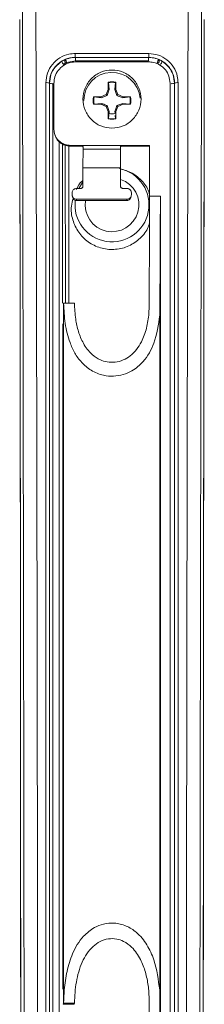
# Model space of a CAD drawing. Units: inches. Extents: x 0 to 123, y 0 to 77.
# Drawn here: x 37 to 38, y 10 to 15 of the extents above; entities that cross this region are included whole.
import ezdxf

# ---------------------------------------------------------------- set-up
doc = ezdxf.new("R2010")
doc.units = ezdxf.units.IN
doc.header["$MEASUREMENT"] = 0

msp = doc.modelspace()

# ---------------------------------------------------------------- linework, layer by layer
at = {"color": 7, "linetype": 'Continuous', "lineweight": 15}
for p, q in [((37.711, 14.6164), (37.6707, 14.6083)), ((37.7106, 14.6509), (38.0516, 14.6509)), ((37.7106, 14.6328), (37.7106, 14.6509)), ((37.7106, 14.6328), (37.711, 14.6324)), ((38.0516, 14.6328), (37.7106, 14.6328)), ((37.711, 14.6324), (38.0512, 14.6324)), ((37.711, 14.6164), (37.711, 14.6324)), ((38.0512, 14.6164), (37.711, 14.6164)), ((37.7112, 14.6119), (38.0511, 14.6119)), ((38.0512, 14.6324), (38.0516, 14.6328)), ((38.0512, 14.6164), (38.0512, 14.6324)), ((38.0516, 14.6328), (38.0516, 14.6509)), ((37.8636, 14.5174), (37.8636, 14.4834)), ((37.8644, 14.5153), (37.8636, 14.5174)), ((37.8978, 14.5153), (37.8986, 14.5174)), ((37.8986, 14.4834), (37.8986, 14.5174)), ((37.5906, 14.5125), (37.5901, 14.513)), ((37.8636, 14.4834), (37.8537, 14.4593)), ((37.8677, 14.4826), (37.8636, 14.4834)), ((37.8677, 14.4826), (37.8644, 14.5153)), ((37.8978, 14.5153), (37.8946, 14.4826)), ((37.8946, 14.4826), (37.8986, 14.4834)), ((37.8946, 14.4826), (37.9039, 14.4547)), ((37.9085, 14.4593), (37.8986, 14.4834)), ((38.1721, 14.513), (38.1716, 14.5125)), ((37.8296, 14.4493), (37.7955, 14.4493)), ((37.7977, 14.4486), (37.7955, 14.4493)), ((37.7977, 14.4486), (37.8304, 14.4453)), ((37.8537, 14.4593), (37.8296, 14.4493)), ((37.8304, 14.4453), (37.8296, 14.4493)), ((37.8304, 14.4453), (37.8583, 14.4547)), ((37.8583, 14.4547), (37.8537, 14.4593)), ((37.9039, 14.4547), (37.9085, 14.4593)), ((37.9326, 14.4493), (37.9085, 14.4593)), ((37.9318, 14.4453), (37.9326, 14.4493)), ((37.9318, 14.4453), (37.9645, 14.4486)), ((37.9667, 14.4493), (37.9326, 14.4493)), ((37.9645, 14.4486), (37.9667, 14.4493)), ((37.7977, 14.4151), (37.7955, 14.4144)), ((37.7955, 14.4144), (37.8296, 14.4144)), ((37.8304, 14.4184), (37.7977, 14.4151)), ((37.8304, 14.4184), (37.8296, 14.4144)), ((37.8296, 14.4144), (37.8537, 14.4044)), ((37.8583, 14.4091), (37.8537, 14.4044)), ((37.8537, 14.4044), (37.8636, 14.3803)), ((37.8677, 14.3811), (37.8583, 14.4091)), ((37.8677, 14.3811), (37.8636, 14.3803)), ((37.8636, 14.3803), (37.8636, 14.3463)), ((37.8644, 14.3485), (37.8677, 14.3811)), ((37.8946, 14.3811), (37.8986, 14.3803)), ((37.8946, 14.3811), (37.8955, 14.3716)), ((37.8986, 14.3803), (37.9085, 14.4044)), ((37.8986, 14.3463), (37.8986, 14.3803)), ((37.9318, 14.4184), (37.9039, 14.4091)), ((37.9039, 14.4091), (37.9085, 14.4044)), ((37.9085, 14.4044), (37.9326, 14.4144)), ((37.9318, 14.4184), (37.9326, 14.4144)), ((37.9645, 14.4151), (37.9318, 14.4184)), ((37.9326, 14.4144), (37.9667, 14.4144)), ((37.9645, 14.4151), (37.9667, 14.4144)), ((37.8644, 14.3485), (37.8636, 14.3463)), ((37.8964, 14.3631), (37.8978, 14.3485)), ((37.8978, 14.3485), (37.8986, 14.3463)), ((37.613, 14.2812), (37.6139, 14.2776)), ((37.686, 14.2236), (37.737, 14.2236)), ((37.7432, 14.2199), (37.6869, 14.2199)), ((37.737, 14.2236), (37.9302, 14.2236)), ((37.7373, 14.2222), (37.737, 14.2236)), ((37.7468, 14.2061), (37.9204, 14.2061)), ((38.0324, 14.2199), (37.9242, 14.2199)), ((37.9302, 14.2236), (37.9299, 14.2221)), ((37.9302, 14.2236), (38.0561, 14.2236)), ((38.0561, 14.2236), (38.0561, 13.9869)), ((37.7461, 14.0331), (37.7461, 14.1187)), ((37.7461, 14.1187), (37.9211, 14.1187)), ((37.7161, 14.0231), (37.7361, 14.0231)), ((37.7437, 14.0503), (37.7269, 14.0231)), ((37.9311, 14.0231), (37.9511, 14.0231)), ((37.6961, 13.993), (37.6961, 14.0033)), ((37.7161, 13.9731), (37.9511, 13.9731)), ((37.9691, 13.9819), (37.9706, 13.9885)), ((37.9711, 13.993), (37.9711, 14.0033)), ((38.1061, 13.9869), (38.0561, 13.9869)), ((37.7176, 13.9666), (37.9496, 13.9666)), ((37.7061, 13.4898), (37.6561, 13.4898)), ((37.6544, 10.2288), (37.6561, 10.2339)), ((37.6544, 10.2288), (37.7044, 10.2288)), ((37.7061, 10.2339), (37.6561, 10.2339)), ((37.7061, 10.2339), (37.7044, 10.2288))]:
    msp.add_line(p, q, dxfattribs=at)
at = {"color": 8, "linetype": 'Continuous', "lineweight": 15}
for p, q in [((37.6638, 14.6071), (37.664, 14.5985)), ((37.6516, 14.2298), (37.6516, 13.4898)), ((37.6646, 13.4898), (37.664, 14.2237)), ((37.68, 14.221), (37.6806, 13.4898))]:
    msp.add_line(p, q, dxfattribs=at)
at = {"color": 7, "linetype": 'Continuous', "lineweight": 15, "flags": 128}
for points in [[(37.6638, 14.6071), (37.6629, 14.6098), (37.6623, 14.6124), (37.662, 14.6149), (37.662, 14.6172), (37.6622, 14.6193), (37.6627, 14.6209), (37.6635, 14.6222), (37.6645, 14.623)], [(37.6707, 14.6083), (37.6698, 14.6081), (37.6689, 14.608), (37.668, 14.6078), (37.6671, 14.6077), (37.6663, 14.6075), (37.6654, 14.6074), (37.6646, 14.6072), (37.6638, 14.6071)], [(37.6707, 14.6083), (37.6695, 14.6111), (37.6684, 14.6138), (37.6673, 14.6163), (37.6664, 14.6185), (37.6656, 14.6203), (37.665, 14.6217), (37.6647, 14.6226), (37.6645, 14.623)], [(38.0977, 14.623), (38.0976, 14.6226), (38.0972, 14.6217), (38.0966, 14.6203), (38.0958, 14.6185), (38.0949, 14.6163), (38.0938, 14.6138), (38.0927, 14.6111), (38.0915, 14.6083)], [(38.0985, 14.6071), (38.0976, 14.6072), (38.0968, 14.6074), (38.0959, 14.6075), (38.0951, 14.6077), (38.0942, 14.6078), (38.0933, 14.608), (38.0924, 14.6081), (38.0915, 14.6083)], [(38.0977, 14.623), (38.0987, 14.6222), (38.0995, 14.6209), (38.1, 14.6193), (38.1002, 14.6172), (38.1002, 14.6149), (38.0999, 14.6124), (38.0993, 14.6098), (38.0985, 14.6071)], [(37.686, 14.2236), (37.6865, 14.2218), (37.6869, 14.2199)], [(37.6966, 13.9885), (37.6968, 13.9875), (37.6981, 13.9819)], [(37.7161, 13.9731), (37.7168, 13.9699), (37.7176, 13.9666)], [(37.9496, 13.9666), (37.9504, 13.9699), (37.9511, 13.9731)]]:
    msp.add_lwpolyline(points, dxfattribs=at)
at = {"color": 7, "linetype": 'Continuous', "lineweight": 15}
for centre, radius, start, end in [((37.7176, 14.6422), 0.0753, 201.5785, 215.1211), ((38.0446, 14.6422), 0.0753, 324.8789, 338.4215), ((37.8811, 14.4319), 0.131, 4.796, 180), ((37.8811, 14.4319), 0.0873, 78.463, 101.537), ((37.8811, 14.4319), 0.0851, 78.6604, 101.3396), ((37.5778, 14.4795), 0.0356, 69.9076, 96.0411), ((37.6028, 14.5459), 0.0356, 249.8992, 276.0455), ((38.1594, 14.5459), 0.0356, 263.9545, 290.1008), ((38.1844, 14.4795), 0.0356, 83.9589, 110.0924), ((37.8811, 14.4319), 0.0873, 168.463, 191.537), ((37.8811, 14.4319), 0.0851, 168.6604, 191.3396), ((37.8811, 14.4319), 0.0851, 348.6604, 11.3396), ((37.8811, 14.4319), 0.0873, 348.463, 11.537), ((37.8811, 14.4319), 0.0873, 258.463, 281.537), ((37.8811, 14.4319), 0.0851, 258.6604, 281.3396), ((37.8811, 13.9469), 0.172, 173.0265, 77.1693), ((37.8811, 13.9469), 0.125, 170.929, 71.2258)]:
    msp.add_arc(centre, radius, start, end, dxfattribs=at)
for centre, major_axis, ratio, start_param, end_param in [((36.2941, 5.871), (0, 67.637), 0.017455, 4.76158, 4.852577), ((39.4681, 5.871), (0, 67.637), 0.017455, 1.430608, 1.521605), ((36.3571, 5.871), (0, 67.7), 0.017439, 4.761588, 4.851764), ((39.4051, 5.871), (0, 67.7), 0.017439, 1.431422, 1.521597)]:
    msp.add_ellipse(centre, major_axis=major_axis, ratio=ratio, start_param=start_param, end_param=end_param, dxfattribs=at)
for points, knots in [([(37.4568, 9.1966), (37.4567, 9.7006), (37.4564, 10.7085), (37.4554, 12.1479), (37.4539, 13.5149), (37.4526, 14.3772), (37.4519, 14.8084)], [0, 0, 0, 0, 0.269023, 0.538046, 0.768981, 1, 1, 1, 1]), ([(37.457, 9.1966), (37.4568, 9.821), (37.4564, 11.0696), (37.4548, 12.9408), (37.453, 14.1853), (37.4521, 14.8076)], [0, 0, 0, 0, 0.333333, 0.666666, 1, 1, 1, 1]), ([(38.3101, 14.8076), (38.3092, 14.1853), (38.3074, 12.9408), (38.3058, 11.0696), (38.3054, 9.821), (38.3052, 9.1966)], [0, 0, 0, 0, 0.333334, 0.666667, 1, 1, 1, 1]), ([(38.3103, 14.8084), (38.3095, 14.3062), (38.308, 13.3018), (38.3066, 11.8633), (38.3057, 10.4948), (38.3055, 9.6294), (38.3054, 9.1966)], [0, 0, 0, 0, 0.269023, 0.538047, 0.768981, 1, 1, 1, 1]), ([(37.5741, 14.515), (37.5756, 14.5303), (37.5786, 14.5609), (37.6023, 14.6017), (37.6371, 14.6325), (37.6755, 14.6486), (37.7007, 14.6503), (37.7106, 14.6509)], [0, 0, 0, 0, 0.21555, 0.431083, 0.64665, 0.861597, 1, 1, 1, 1]), ([(37.7106, 14.6328), (37.7019, 14.6323), (37.6796, 14.6308), (37.6457, 14.6166), (37.615, 14.5895), (37.5941, 14.5535), (37.5914, 14.5265), (37.5901, 14.513)], [0, 0, 0, 0, 0.138318, 0.353208, 0.568801, 0.784402, 1, 1, 1, 1]), ([(37.5906, 14.5125), (37.5919, 14.5261), (37.5947, 14.5531), (37.6152, 14.5897), (37.6368, 14.6062), (37.6476, 14.6145)], [0, 0, 0, 0, 0.335306, 0.667594, 1, 1, 1, 1]), ([(37.7112, 14.6119), (37.6999, 14.6108), (37.6774, 14.6086), (37.6474, 14.5915), (37.6248, 14.5663), (37.6128, 14.5384), (37.6116, 14.52), (37.6111, 14.5127)], [0, 0, 0, 0, 0.214647, 0.429293, 0.643998, 0.858741, 1, 1, 1, 1]), ([(37.6476, 14.6145), (37.6524, 14.6172), (37.6581, 14.6204), (37.6637, 14.6227), (37.6645, 14.623)], [0, 0, 0, 0, 0.861228, 1, 1, 1, 1]), ([(37.6645, 14.623), (37.6748, 14.6265), (37.6899, 14.6317), (37.7059, 14.6322), (37.711, 14.6324)], [0, 0, 0, 0, 0.677051, 1, 1, 1, 1]), ([(38.1511, 14.5127), (38.15, 14.5238), (38.1478, 14.5461), (38.1305, 14.5759), (38.1051, 14.5983), (38.077, 14.6102), (38.0584, 14.6114), (38.0511, 14.6119)], [0, 0, 0, 0, 0.214695, 0.429388, 0.644123, 0.858862, 1, 1, 1, 1]), ([(38.0512, 14.6324), (38.062, 14.6317), (38.078, 14.6306), (38.0929, 14.6248), (38.0977, 14.623)], [0, 0, 0, 0, 0.6770455, 1, 1, 1, 1]), ([(38.0516, 14.6509), (38.0669, 14.6494), (38.0975, 14.6464), (38.1383, 14.6231), (38.1692, 14.5888), (38.1857, 14.5505), (38.1875, 14.5251), (38.1881, 14.515)], [0, 0, 0, 0, 0.2134731, 0.4269257, 0.6411685, 0.8563759, 1, 1, 1, 1]), ([(38.1721, 14.513), (38.1715, 14.5219), (38.17, 14.5444), (38.1554, 14.5781), (38.1281, 14.6083), (38.0921, 14.6289), (38.0651, 14.6315), (38.0516, 14.6328)], [0, 0, 0, 0, 0.1436491, 0.3589278, 0.573216, 0.7866431, 1, 1, 1, 1]), ([(38.0977, 14.623), (38.1021, 14.6211), (38.1078, 14.6186), (38.1133, 14.6153), (38.1147, 14.6145)], [0, 0, 0, 0, 0.762401, 1, 1, 1, 1]), ([(38.1147, 14.6145), (38.1255, 14.6062), (38.1471, 14.5896), (38.1676, 14.5529), (38.1703, 14.526), (38.1716, 14.5125)], [0, 0, 0, 0, 0.334093, 0.667036, 1, 1, 1, 1]), ([(37.6638, 14.6071), (37.6634, 14.6067), (37.6607, 14.6043), (37.6582, 14.6014), (37.656, 14.5988)], [0, 0, 0, 0, 0.133555, 1, 1, 1, 1]), ([(37.8811, 14.3037), (37.8634, 14.3058), (37.8279, 14.3099), (37.783, 14.3413), (37.7531, 14.3859), (37.7427, 14.4388), (37.7532, 14.4915), (37.783, 14.5364), (37.8279, 14.5667), (37.8812, 14.5773), (37.9344, 14.5666), (37.9793, 14.5364), (38.0091, 14.4915), (38.0195, 14.4387), (38.009, 14.3858), (37.9792, 14.3412), (37.9343, 14.3099), (37.8988, 14.3058), (37.8811, 14.3037)], [0, 0, 0, 0, 0.062449, 0.124979, 0.187535, 0.250047, 0.312529, 0.374983, 0.437432, 0.500168, 0.562591, 0.625039, 0.687543, 0.750112, 0.812665, 0.87515, 0.937584, 1, 1, 1, 1]), ([(37.5741, 9.2215), (37.5741, 9.6333), (37.5741, 10.4569), (37.5741, 11.7513), (37.5741, 13.1048), (37.5741, 14.0448), (37.5741, 14.515)], [0, 0, 0, 0, 0.232718, 0.465513, 0.732698, 1, 1, 1, 1]), ([(37.5901, 14.513), (37.5901, 14.043), (37.5901, 13.1031), (37.5901, 11.7501), (37.5901, 10.456), (37.5901, 9.6325), (37.5901, 9.2208)], [0, 0, 0, 0, 0.267302, 0.534487, 0.767205, 1, 1, 1, 1]), ([(37.5906, 9.2212), (37.5906, 9.6939), (37.5906, 10.639), (37.5906, 11.9933), (37.5906, 13.2847), (37.5906, 14.1032), (37.5906, 14.5125)], [0, 0, 0, 0, 0.267263, 0.534408, 0.767165, 1, 1, 1, 1]), ([(37.6066, 14.5105), (37.6066, 14.1015), (37.6066, 13.2832), (37.6066, 11.992), (37.6066, 10.6379), (37.6066, 9.693), (37.6066, 9.2205)], [0, 0, 0, 0, 0.232757, 0.465592, 0.732737, 1, 1, 1, 1]), ([(37.6111, 14.298), (37.6111, 14.3173), (37.6111, 14.3793), (37.6111, 14.4508), (37.6111, 14.5031), (37.6111, 14.5127)], [0, 0, 0, 0, 0.26972, 0.865959, 1, 1, 1, 1]), ([(37.8583, 14.4547), (37.8607, 14.4616), (37.8641, 14.4715), (37.8669, 14.4801), (37.8677, 14.4826)], [0, 0, 0, 0, 0.7055507, 1, 1, 1, 1]), ([(38.1511, 9.2127), (38.1511, 9.6552), (38.1511, 10.5402), (38.1511, 11.8828), (38.1511, 13.2075), (38.1511, 14.0886), (38.1511, 14.5127)], [0, 0, 0, 0, 0.249736, 0.499569, 0.759128, 1, 1, 1, 1]), ([(38.1716, 14.5125), (38.1716, 14.0426), (38.1716, 13.1031), (38.1716, 11.7504), (38.1716, 10.4565), (38.1716, 9.633), (38.1716, 9.2212)], [0, 0, 0, 0, 0.267263, 0.5344082, 0.7671652, 1, 1, 1, 1]), ([(38.1721, 9.2208), (38.1721, 9.6936), (38.1721, 10.639), (38.1721, 11.9936), (38.1721, 13.2852), (38.1721, 14.1037), (38.1721, 14.513)], [0, 0, 0, 0, 0.267302, 0.534487, 0.767205, 1, 1, 1, 1]), ([(38.1881, 14.515), (38.1881, 14.1057), (38.1881, 13.287), (38.1881, 11.9951), (38.1881, 10.6401), (38.1881, 9.6944), (38.1881, 9.2215)], [0, 0, 0, 0, 0.232718, 0.465513, 0.732698, 1, 1, 1, 1]), ([(37.9039, 14.4547), (37.9109, 14.4523), (37.9207, 14.4488), (37.9293, 14.4461), (37.9318, 14.4453)], [0, 0, 0, 0, 0.705546, 1, 1, 1, 1]), ([(37.8583, 14.4091), (37.8513, 14.4115), (37.8415, 14.4149), (37.8329, 14.4176), (37.8304, 14.4184)], [0, 0, 0, 0, 0.70555, 1, 1, 1, 1]), ([(37.9039, 14.4091), (37.9015, 14.4021), (37.8981, 14.3922), (37.8954, 14.3837), (37.8946, 14.3811)], [0, 0, 0, 0, 0.7055396, 1, 1, 1, 1]), ([(37.8667, 14.3716), (37.8715, 14.3705), (37.881, 14.3683), (37.8904, 14.3704), (37.895, 14.3715)], [0, 0, 0, 0, 0.509995, 1, 1, 1, 1]), ([(37.6111, 14.298), (37.6119, 14.2896), (37.6136, 14.2729), (37.6265, 14.2505), (37.6456, 14.2337), (37.6667, 14.2248), (37.6806, 14.2239), (37.686, 14.2236)], [0, 0, 0, 0, 0.2150756, 0.4301628, 0.6450112, 0.8595602, 1, 1, 1, 1]), ([(37.6869, 14.2199), (37.6785, 14.2207), (37.6616, 14.2223), (37.6394, 14.2352), (37.6233, 14.2519), (37.6187, 14.2653), (37.6167, 14.2708)], [0, 0, 0, 0, 0.270574, 0.541146, 0.81173, 1, 1, 1, 1]), ([(37.737, 14.2236), (37.7381, 14.2235), (37.7404, 14.2233), (37.7433, 14.2216), (37.7455, 14.2192), (37.7468, 14.2164), (37.7469, 14.2146), (37.747, 14.2138)], [0, 0, 0, 0, 0.208589, 0.417249, 0.623603, 0.824191, 1, 1, 1, 1]), ([(37.7468, 14.215), (37.7467, 14.2153), (37.7464, 14.2162), (37.7453, 14.2179), (37.7432, 14.2202), (37.7403, 14.2217), (37.7383, 14.222), (37.7373, 14.2222)], [0, 0, 0, 0, 0.053354, 0.193434, 0.412474, 0.73752, 1, 1, 1, 1]), ([(37.7461, 14.1187), (37.7461, 14.1324), (37.7462, 14.1598), (37.7465, 14.1889), (37.7468, 14.2018), (37.7468, 14.2061)], [0, 0, 0, 0, 0.3981777, 0.7963573, 1, 1, 1, 1]), ([(37.7468, 14.2061), (37.7469, 14.2065), (37.7469, 14.2086), (37.7469, 14.2113), (37.747, 14.2138), (37.747, 14.2138)], [0, 0, 0, 0, 0.198859, 0.985771, 1, 1, 1, 1]), ([(37.9203, 14.2138), (37.9203, 14.2148), (37.9205, 14.2168), (37.9221, 14.2197), (37.9245, 14.222), (37.9273, 14.2233), (37.9293, 14.2235), (37.9302, 14.2236)], [0, 0, 0, 0, 0.212006, 0.424649, 0.625333, 0.82681, 1, 1, 1, 1]), ([(37.9204, 14.2061), (37.9203, 14.2079), (37.9203, 14.2102), (37.9203, 14.2132), (37.9203, 14.2138)], [0, 0, 0, 0, 0.786985, 1, 1, 1, 1]), ([(37.9211, 14.1187), (37.9211, 14.1324), (37.921, 14.1598), (37.9207, 14.1889), (37.9205, 14.2018), (37.9204, 14.2061)], [0, 0, 0, 0, 0.398079, 0.796347, 1, 1, 1, 1]), ([(37.9299, 14.2221), (37.9284, 14.2218), (37.926, 14.2214), (37.923, 14.2192), (37.9213, 14.2172), (37.9207, 14.2158), (37.9205, 14.2152)], [0, 0, 0, 0, 0.427349, 0.682773, 0.877913, 1, 1, 1, 1]), ([(38.0324, 14.2199), (38.0352, 14.2199), (38.0408, 14.2198), (38.0483, 14.2195), (38.054, 14.219), (38.0569, 14.2185), (38.0573, 14.2182), (38.0574, 14.218)], [0, 0, 0, 0, 0.216734, 0.433463, 0.65033, 0.867476, 1, 1, 1, 1]), ([(37.9161, 14.1155), (37.9365, 14.1097), (37.9695, 14.1003), (38.0138, 14.0669), (38.0444, 14.0331), (38.0533, 14.0033), (38.0561, 13.9939)], [0, 0, 0, 0, 0.321752, 0.522229, 0.850241, 1, 1, 1, 1]), ([(37.9211, 14.0331), (37.9211, 14.0377), (37.9211, 14.0503), (37.9211, 14.0789), (37.9211, 14.1027), (37.9211, 14.1187)], [0, 0, 0, 0, 0.16302, 0.442017, 1, 1, 1, 1]), ([(37.7161, 14.0176), (37.7229, 14.0324), (37.7304, 14.0491), (37.7446, 14.0597), (37.7461, 14.0608)], [0, 0, 0, 0, 0.894164, 1, 1, 1, 1]), ([(37.7161, 14.0231), (37.7139, 14.0229), (37.7094, 14.0225), (37.7034, 14.0191), (37.6988, 14.014), (37.6964, 14.0084), (37.6962, 14.0047), (37.6961, 14.0033)], [0, 0, 0, 0, 0.214695, 0.429388, 0.644102, 0.858817, 1, 1, 1, 1]), ([(37.7461, 14.0331), (37.746, 14.0319), (37.7458, 14.0297), (37.7441, 14.0267), (37.7415, 14.0245), (37.7387, 14.0233), (37.7368, 14.0232), (37.7361, 14.0231)], [0, 0, 0, 0, 0.21466, 0.429332, 0.644031, 0.858758, 1, 1, 1, 1]), ([(37.9311, 14.0231), (37.93, 14.0232), (37.9277, 14.0235), (37.9247, 14.0252), (37.9225, 14.0277), (37.9213, 14.0305), (37.9212, 14.0323), (37.9211, 14.0331)], [0, 0, 0, 0, 0.214692, 0.429382, 0.644097, 0.858831, 1, 1, 1, 1]), ([(37.9711, 14.0033), (37.9709, 14.0055), (37.9704, 14.01), (37.967, 14.0159), (37.9619, 14.0204), (37.9563, 14.0228), (37.9526, 14.023), (37.9511, 14.0231)], [0, 0, 0, 0, 0.21467, 0.429339, 0.644035, 0.858754, 1, 1, 1, 1]), ([(38.0556, 13.8628), (38.0529, 13.8539), (38.044, 13.8245), (38.008, 13.7842), (37.9536, 13.7496), (37.8902, 13.7359), (37.8262, 13.7436), (37.7685, 13.7721), (37.723, 13.818), (37.6961, 13.8764), (37.6877, 13.9322), (37.6971, 13.9645), (37.7006, 13.9762)], [0, 0, 0, 0, 0.04864, 0.160744, 0.272165, 0.382827, 0.492972, 0.603035, 0.71348, 0.824622, 0.936506, 1, 1, 1, 1]), ([(37.6961, 13.993), (37.6963, 13.9907), (37.6968, 13.9862), (37.7002, 13.9803), (37.7053, 13.9758), (37.7109, 13.9734), (37.7146, 13.9732), (37.7161, 13.9731)], [0, 0, 0, 0, 0.215019, 0.4300441, 0.6448586, 0.8594286, 1, 1, 1, 1]), ([(37.7176, 13.9666), (37.7154, 13.9668), (37.7109, 13.9672), (37.7049, 13.9707), (37.7003, 13.9756), (37.6989, 13.9799), (37.6982, 13.9819)], [0, 0, 0, 0, 0.251011, 0.502028, 0.753048, 1, 1, 1, 1]), ([(37.9688, 13.982), (37.9687, 13.9813), (37.9683, 13.9783), (37.9654, 13.9738), (37.9604, 13.9693), (37.9548, 13.9669), (37.9511, 13.9667), (37.9496, 13.9666)], [0, 0, 0, 0, 0.081446, 0.333064, 0.584434, 0.835509, 1, 1, 1, 1]), ([(37.9511, 13.9731), (37.9534, 13.9733), (37.9579, 13.9738), (37.9638, 13.9772), (37.9684, 13.9822), (37.9708, 13.9878), (37.971, 13.9915), (37.9711, 13.993)], [0, 0, 0, 0, 0.214462, 0.428925, 0.643376, 0.858003, 1, 1, 1, 1]), ([(38.0561, 13.9869), (38.0558, 13.8927), (38.0552, 13.7021), (38.0538, 13.5294), (38.0531, 13.4421)], [0, 0, 0, 0, 0.49441, 1, 1, 1, 1]), ([(38.103, 13.4332), (38.1037, 13.5198), (38.1052, 13.695), (38.1058, 13.8888), (38.1061, 13.9869)], [0, 0, 0, 0, 0.494209, 1, 1, 1, 1]), ([(38.1061, 9.7428), (38.1061, 10.097), (38.1061, 10.8057), (38.1061, 11.8673), (38.1061, 12.9281), (38.1061, 13.6339), (38.1061, 13.9869)], [0, 0, 0, 0, 0.249845, 0.499752, 0.749845, 1, 1, 1, 1]), ([(37.6561, 10.2339), (37.6561, 10.3811), (37.6561, 10.8226), (37.6561, 11.5864), (37.6561, 12.5248), (37.6561, 13.1681), (37.6561, 13.4898)], [0, 0, 0, 0, 0.13536, 0.406083, 0.703011, 1, 1, 1, 1]), ([(37.6561, 13.4898), (37.6577, 13.458), (37.6608, 13.3945), (37.6795, 13.3171), (37.7066, 13.257), (37.7382, 13.2127), (37.7819, 13.1753), (37.8348, 13.1531), (37.8881, 13.1482), (37.9343, 13.156), (37.9834, 13.1776), (38.038, 13.2247), (38.0856, 13.3114), (38.0967, 13.3891), (38.103, 13.4332)], [0, 0, 0, 0, 0.114038, 0.227798, 0.294206, 0.36043, 0.426951, 0.494116, 0.541047, 0.587982, 0.636084, 0.713345, 0.837398, 1, 1, 1, 1]), ([(38.0531, 13.4421), (38.05, 13.4191), (38.0438, 13.373), (38.0189, 13.3045), (37.9816, 13.2527), (37.9345, 13.2238), (37.8968, 13.2134), (37.8589, 13.2147), (37.8214, 13.2266), (37.7804, 13.2544), (37.7467, 13.3002), (37.7238, 13.3569), (37.7101, 13.4195), (37.7075, 13.4648), (37.7061, 13.4898)], [0, 0, 0, 0, 0.107217, 0.214107, 0.341122, 0.392927, 0.445114, 0.493276, 0.536596, 0.600737, 0.701662, 0.793923, 0.886415, 1, 1, 1, 1]), ([(38.103, 10.2944), (38.103, 10.8825), (38.103, 11.9305), (38.103, 12.9749), (38.103, 13.4332)], [0, 0, 0, 0, 0.561299, 1, 1, 1, 1]), ([(37.6531, 13.3936), (37.6531, 12.8786), (37.6531, 11.8485), (37.6531, 10.8152), (37.6531, 10.2985)], [0, 0, 0, 0, 0.5, 1, 1, 1, 1]), ([(38.103, 10.2944), (38.0966, 10.3426), (38.0869, 10.4165), (38.0461, 10.5063), (38.0026, 10.5606), (37.9486, 10.5955), (37.8943, 10.6093), (37.8421, 10.6043), (37.7918, 10.584), (37.7376, 10.5392), (37.6957, 10.4682), (37.6699, 10.3826), (37.6588, 10.3049), (37.6569, 10.2547), (37.6561, 10.2339)], [0, 0, 0, 0, 0.163249, 0.2497928, 0.3368189, 0.3962459, 0.4561736, 0.5069968, 0.5547972, 0.6260746, 0.7358557, 0.8333918, 0.9311686, 1, 1, 1, 1]), ([(37.7061, 10.2339), (37.708, 10.267), (37.7118, 10.333), (37.7376, 10.4238), (37.778, 10.4883), (37.8245, 10.5221), (37.8631, 10.5352), (37.902, 10.5342), (37.9401, 10.5209), (37.9812, 10.4901), (38.0149, 10.4399), (38.0378, 10.3786), (38.0485, 10.3269), (38.052, 10.2952), (38.0531, 10.2848)], [0, 0, 0, 0, 0.1398012, 0.2788992, 0.4052258, 0.4595609, 0.514316, 0.5642196, 0.6085307, 0.673126, 0.7737017, 0.8644565, 0.9554362, 1, 1, 1, 1]), ([(38.0531, 10.2848), (38.0538, 10.1977), (38.0551, 10.0219), (38.0558, 9.8364), (38.0561, 9.7428)], [0, 0, 0, 0, 0.495065, 1, 1, 1, 1]), ([(38.1061, 9.7428), (38.1058, 9.8363), (38.1051, 10.0252), (38.1037, 10.204), (38.103, 10.2944)], [0, 0, 0, 0, 0.494881, 1, 1, 1, 1])]:
    msp.add_open_spline(points, degree=3, knots=knots, dxfattribs=at)
at = {"color": 8, "linetype": 'Continuous', "lineweight": 15}
msp.add_open_spline([(37.6357, 9.4837), (37.6357, 9.5746), (37.6357, 10.2006), (37.6357, 11.3606), (37.6357, 12.8561), (37.6357, 13.8146), (37.6357, 14.2411)], degree=3, knots=[0, 0, 0, 0, 0.057158, 0.393671, 0.730183, 1, 1, 1, 1], dxfattribs=at)

doc.saveas('drawing.dxf')
